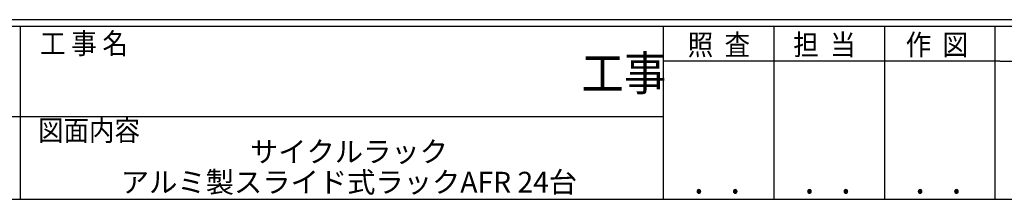
# Model space of a CAD drawing. Extents: x 0 to 17773, y 0 to 12638.
# Drawn here: x 8684 to 13151, y 0 to 815 of the extents above; entities that cross this region are included whole.
import ezdxf
from ezdxf.enums import TextEntityAlignment as Align

# ---------------------------------------------------------------- set-up
doc = ezdxf.new("R2010")
doc.units = 0
doc.layers.add('USER1', color=3, linetype='CONTINUOUS')
doc.layers.add('YKK_ZWAK', color=7, linetype='CONTINUOUS')
doc.styles.get("Standard").update_dxf_attribs({"font": 'ROMANS.SHX', "bigfont": 'EXTFONT.SHX'})
doc.styles.add('YKK_OSSTYLE1', font='romans.shx', dxfattribs={"width": 0.9, "bigfont": 'EXTFONT.SHX'})

# ---------------------------------------------------------------- blocks, each defined once
blk = doc.blocks.new('A201')
at = {"layer": 'YKK_ZWAK', "color": 254, "linetype": 'Continuous'}
for p, q in [((571, 35), (21, 35)), ((544, 34), (21, 34)), ((296, 34), (296, 9)), ((389, 34), (389, 9)), ((437, 34), (437, 9)), ((21, 9), (544, 9))]:
    blk.add_line(p, q, dxfattribs=at)
at = {"layer": 'YKK_ZWAK', "color": 131, "linetype": 'Continuous'}
for p, q in [((405, 34), (405, 9)), ((421, 34), (421, 9)), ((437.7, 29), (389, 29)), ((437.7, 29), (452, 29)), ((205, 21), (297, 21)), ((297, 21), (389, 21))]:
    blk.add_line(p, q, dxfattribs=at)
at = {"layer": 'YKK_ZWAK', "color": 131, "linetype": 'Continuous', "style": 'YKK_OSSTYLE1', "width": 0.9}
for s, height, p in [('工 事 名', 3, (298.87, 30.05)), ('照  査', 3, (392.56, 29.87)), ('担  当', 3, (407.82, 29.87)), ('作  図', 3, (424.09, 29.88)), ('図面内容', 3, (298.58, 17.47)), (' ． ．', 3.5, (392.18, 9.75)), (' ． ．', 3.5, (408.18, 9.75)), (' ． ．', 3.5, (424.18, 9.75))]:
    blk.add_text(s, height=height, dxfattribs=at).set_placement(p)
at = {"layer": 'YKK_ZWAK', "color": 254, "linetype": 'Continuous', "style": 'YKK_OSSTYLE1', "width": 0.9}
blk.add_text('工事', height=5, dxfattribs=at).set_placement((377.17, 24.75))

msp = doc.modelspace()

# ---------------------------------------------------------------- block references
at = {"layer": 'YKK_ZWAK', "xscale": 31.36, "yscale": 31.36, "zscale": 31.36}
msp.add_blockref('A201', (-595.8, -282.2), dxfattribs=at)

# ---------------------------------------------------------------- texts
at = {"layer": 'USER1', "color": 3}
for s, p in [('サイクルラック', (10178, 216.2)), ('アルミ製スライド式ラックAFR 24台', (10178, 77.8))]:
    msp.add_text(s, height=94.08, dxfattribs=at).set_placement(p, align=Align.MIDDLE_CENTER)

doc.saveas('drawing.dxf')
